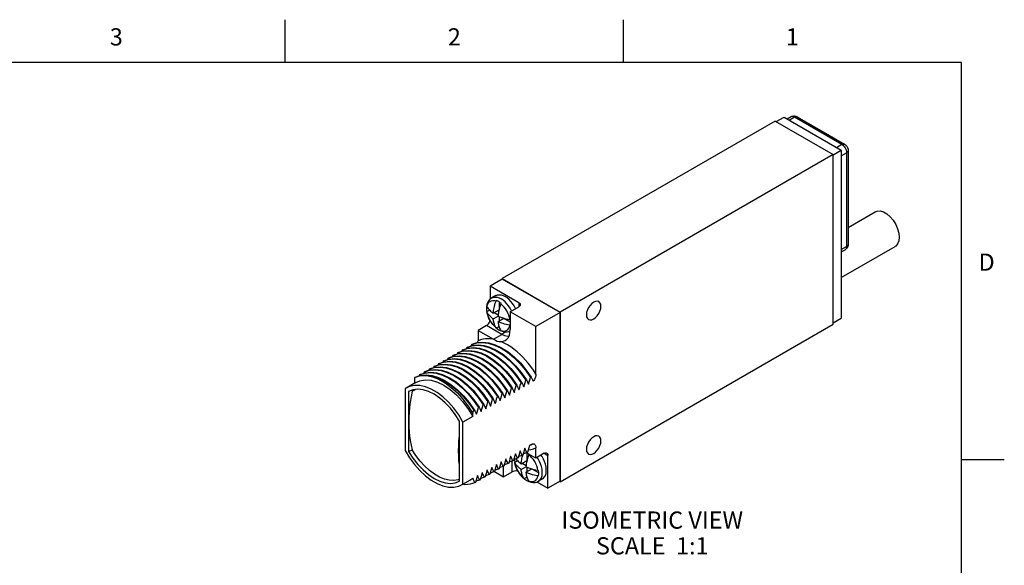
# Model space of a CAD drawing. Units: inches. Extents: x 0.4 to 16.6, y 0.6 to 10.4.
# Drawn here: x 10.9 to 16.6, y 7.2 to 10.4 of the extents above; entities that cross this region are included whole.
import ezdxf

# ---------------------------------------------------------------- set-up
doc = ezdxf.new("R2010")
doc.units = ezdxf.units.IN
doc.header["$LTSCALE"] = 0.935
doc.header["$MEASUREMENT"] = 0
doc.layers.get('0').update_dxf_attribs({"linetype": 'CONTINUOUS'})
for name, color, linetype in [('02___PRT_ALL_AXES', 7, 'CONTINUOUS'), ('AXIS', 7, 'CONTINUOUS'), ('AXIS_COSMETIC_THREADS', 7, 'CONTINUOUS'), ('NOTES', 7, 'CONTINUOUS')]:
    doc.layers.add(name, color=color, linetype=linetype)
doc.styles.add('TEXTSTYLE_2', font='txt', dxfattribs={"width": 0.8})

msp = doc.modelspace()

# ---------------------------------------------------------------- linework, layer by layer
at = {"color": 2, "linetype": 'CONTINUOUS'}
for p, q in [((12.44, 10.112), (12.44, 10.362)), ((14.41, 10.112), (14.41, 10.362)), ((16.38, 10.112), (0.62, 10.112)), ((16.38, 0.887), (16.38, 10.112)), ((16.38, 7.7995), (16.63, 7.7995))]:
    msp.add_line(p, q, dxfattribs=at)
at = {"color": 7, "linetype": 'CONTINUOUS'}
for p, q in [((15.2941, 9.7718), (13.7031, 8.8533)), ((15.2941, 9.7718), (15.6335, 9.5759)), ((15.3004, 9.7681), (15.3464, 9.7947)), ((15.3464, 9.7947), (15.6802, 9.602)), ((15.4222, 9.797), (15.698, 9.6378)), ((15.6335, 9.575), (15.6802, 9.602)), ((15.6802, 9.602), (15.6802, 8.6222)), ((15.7201, 9.5995), (15.7201, 9.0525)), ((15.6335, 9.5759), (14.0425, 8.6573)), ((15.6335, 8.5879), (15.6335, 9.5759)), ((13.7031, 8.8533), (13.7031, 8.8492)), ((13.7031, 8.8533), (14.0425, 8.6573)), ((14.0411, 8.6557), (13.7045, 8.85)), ((13.6338, 8.8092), (13.6338, 8.7349)), ((13.8, 8.7132), (13.6338, 8.8092)), ((13.6658, 8.7546), (13.6425, 8.7411)), ((13.6125, 8.6746), (13.6144, 8.6589)), ((13.6128, 8.673), (13.614, 8.6614)), ((13.614, 8.6614), (13.6301, 8.6706)), ((13.6515, 8.652), (13.6854, 8.6716)), ((13.6854, 8.7181), (13.6854, 8.6716)), ((13.7505, 8.6602), (13.8, 8.6887)), ((13.6142, 8.6607), (13.614, 8.6614)), ((13.6515, 8.6193), (13.6798, 8.6357)), ((13.6571, 8.6553), (13.6804, 8.6418)), ((13.6798, 8.603), (13.7137, 8.6226)), ((13.6854, 8.6331), (13.6854, 8.6063)), ((13.7137, 8.6226), (13.7505, 8.6014)), ((14.0411, 8.6557), (13.8997, 8.574)), ((14.0411, 7.6726), (14.0411, 8.6557)), ((14.0425, 8.6573), (14.0425, 7.6693)), ((15.6335, 8.5952), (15.6802, 8.6222)), ((13.6126, 8.5805), (13.5631, 8.552)), ((13.5631, 8.552), (13.5631, 8.4919)), ((13.5631, 8.552), (13.6524, 8.5004)), ((13.6604, 8.5737), (13.6723, 8.5633)), ((13.6685, 8.5666), (13.6679, 8.5675)), ((13.6692, 8.5659), (13.6685, 8.5666)), ((13.6692, 8.5659), (13.6852, 8.5751)), ((13.6723, 8.5633), (13.685, 8.5548)), ((13.6786, 8.559), (13.6833, 8.5561)), ((13.6928, 8.5513), (13.6975, 8.5495)), ((13.7505, 8.5816), (13.7492, 8.5818)), ((13.8997, 8.2976), (13.8997, 8.574)), ((14.0425, 7.6693), (15.6335, 8.5879)), ((13.6529, 8.5001), (13.6525, 8.5004)), ((13.4704, 8.4368), (13.4684, 8.4302)), ((13.4739, 8.4388), (13.4704, 8.4368)), ((13.498, 8.4527), (13.4959, 8.4462)), ((13.5015, 8.4548), (13.498, 8.4527)), ((13.5255, 8.4686), (13.5235, 8.4621)), ((13.5291, 8.4707), (13.5255, 8.4686)), ((13.3877, 8.389), (13.3856, 8.3825)), ((13.3912, 8.3911), (13.3877, 8.389)), ((13.4152, 8.405), (13.4132, 8.3984)), ((13.4188, 8.407), (13.4152, 8.405)), ((13.4428, 8.4209), (13.4408, 8.4143)), ((13.4464, 8.4229), (13.4428, 8.4209)), ((13.2774, 8.3253), (13.2753, 8.3188)), ((13.2809, 8.3274), (13.2774, 8.3253)), ((13.3049, 8.3413), (13.3029, 8.3347)), ((13.3085, 8.3433), (13.3049, 8.3413)), ((13.3325, 8.3572), (13.3305, 8.3506)), ((13.336, 8.3592), (13.3325, 8.3572)), ((13.3601, 8.3731), (13.3581, 8.3666)), ((13.3636, 8.3752), (13.3601, 8.3731)), ((13.1954, 8.278), (13.2121, 8.2845)), ((13.1982, 8.2796), (13.1954, 8.278)), ((13.1954, 8.2455), (13.1954, 8.278)), ((13.1982, 8.2796), (13.2278, 8.2895)), ((13.2121, 8.2845), (13.2301, 8.2885)), ((13.2222, 8.2935), (13.2202, 8.2869)), ((13.2257, 8.2955), (13.2222, 8.2935)), ((13.2278, 8.2895), (13.2606, 8.2924)), ((13.2498, 8.3094), (13.2478, 8.3029)), ((13.2533, 8.3115), (13.2498, 8.3094)), ((13.841, 8.2621), (13.8446, 8.2642)), ((13.8686, 8.2781), (13.8721, 8.2801)), ((13.1446, 8.2162), (13.1388, 8.2126)), ((13.1388, 8.2126), (13.1388, 7.8512)), ((13.2012, 8.2488), (13.1446, 8.2162)), ((13.1786, 8.1988), (13.1989, 8.207)), ((13.1912, 8.2061), (13.1786, 8.1988)), ((13.7583, 8.2144), (13.7618, 8.2164)), ((13.7859, 8.2303), (13.7894, 8.2323)), ((13.799, 8.212), (13.8022, 8.2069)), ((13.8022, 8.2069), (13.8014, 8.2065)), ((13.8135, 8.2462), (13.817, 8.2483)), ((13.8265, 8.228), (13.8297, 8.2228)), ((13.8297, 8.2228), (13.829, 8.2224)), ((13.8541, 8.2439), (13.8573, 8.2387)), ((13.8573, 8.2387), (13.8566, 8.2383)), ((13.1586, 8.1954), (13.1586, 7.8455)), ((13.648, 8.1507), (13.6515, 8.1527)), ((13.6756, 8.1666), (13.6791, 8.1686)), ((13.6886, 8.1483), (13.6918, 8.1432)), ((13.7031, 8.1825), (13.7067, 8.1846)), ((13.7162, 8.1643), (13.7194, 8.1591)), ((13.7194, 8.1591), (13.7187, 8.1587)), ((13.7307, 8.1985), (13.7343, 8.2005)), ((13.7438, 8.1802), (13.747, 8.1751)), ((13.747, 8.1751), (13.7463, 8.1746)), ((13.7714, 8.1961), (13.7746, 8.191)), ((13.7746, 8.191), (13.7739, 8.1906)), ((13.5041, 8.0964), (13.532, 8.0509)), ((13.5653, 8.1029), (13.5688, 8.105)), ((13.5928, 8.1188), (13.5964, 8.1209)), ((13.6059, 8.1006), (13.6091, 8.0954)), ((13.6091, 8.0954), (13.6084, 8.095)), ((13.6204, 8.1348), (13.624, 8.1368)), ((13.6335, 8.1165), (13.6367, 8.1114)), ((13.6367, 8.1114), (13.636, 8.111)), ((13.6611, 8.1324), (13.6643, 8.1273)), ((13.6643, 8.1273), (13.6636, 8.1269)), ((13.6918, 8.1432), (13.6911, 8.1428)), ((13.532, 8.0509), (13.4754, 8.0182)), ((13.532, 8.0509), (13.532, 8.0675)), ((13.5377, 8.087), (13.5412, 8.089)), ((13.5508, 8.0687), (13.554, 8.0636)), ((13.554, 8.0636), (13.5533, 8.0632)), ((13.5783, 8.0847), (13.5815, 8.0795)), ((13.5815, 8.0795), (13.5808, 8.0791)), ((13.4556, 7.674), (13.4556, 8.0239)), ((13.4754, 7.6568), (13.4754, 8.0182)), ((13.8363, 7.8652), (13.8356, 7.8648)), ((13.8785, 7.8895), (13.8632, 7.8807)), ((13.8727, 7.8859), (13.8633, 7.8805)), ((13.8997, 7.8073), (13.8997, 7.8674)), ((13.1586, 7.8455), (13.1786, 7.857)), ((13.7536, 7.8174), (13.7529, 7.817)), ((13.7732, 7.8072), (13.7691, 7.7936)), ((13.7932, 7.8075), (13.7711, 7.8004)), ((13.7812, 7.8334), (13.7804, 7.8329)), ((13.7967, 7.8095), (13.7932, 7.8075)), ((13.8007, 7.8232), (13.7967, 7.8095)), ((13.8208, 7.8234), (13.7987, 7.8163)), ((13.8087, 7.8493), (13.808, 7.8489)), ((13.8243, 7.8255), (13.8208, 7.8234)), ((13.8208, 7.8137), (13.8233, 7.8231)), ((13.8233, 7.8231), (13.824, 7.8253)), ((13.8283, 7.8391), (13.8243, 7.8255)), ((13.8483, 7.8394), (13.8263, 7.8323)), ((13.8997, 7.8073), (13.8457, 7.8385)), ((13.848, 7.8371), (13.848, 7.7938)), ((13.8519, 7.8414), (13.8483, 7.8394)), ((13.9492, 7.8359), (13.8997, 7.8073)), ((13.9704, 7.6318), (13.9704, 7.8237)), ((13.6433, 7.7537), (13.6426, 7.7533)), ((13.6708, 7.7697), (13.6701, 7.7693)), ((13.6904, 7.7595), (13.6864, 7.7459)), ((13.7105, 7.7597), (13.6884, 7.7527)), ((13.6984, 7.7856), (13.6977, 7.7852)), ((13.714, 7.7618), (13.7105, 7.7597)), ((13.718, 7.7754), (13.714, 7.7618)), ((13.738, 7.7757), (13.716, 7.7686)), ((13.726, 7.8015), (13.7253, 7.8011)), ((13.7416, 7.7777), (13.738, 7.7757)), ((13.7456, 7.7913), (13.7416, 7.7777)), ((13.7656, 7.7916), (13.7434, 7.784)), ((13.7691, 7.7936), (13.7656, 7.7916)), ((13.7752, 7.8017), (13.7752, 7.7968)), ((13.7752, 7.7968), (13.7771, 7.7812)), ((13.7754, 7.8018), (13.7754, 7.7952)), ((13.7754, 7.7952), (13.7767, 7.7836)), ((13.7767, 7.7836), (13.7927, 7.7929)), ((13.7769, 7.783), (13.7767, 7.7836)), ((13.8141, 7.7743), (13.848, 7.7938)), ((13.8141, 7.7416), (13.8424, 7.7579)), ((13.8198, 7.7775), (13.843, 7.7641)), ((13.848, 7.7554), (13.848, 7.7285)), ((13.4754, 7.6568), (13.532, 7.6895)), ((13.532, 7.6895), (13.5261, 7.6859)), ((13.5323, 7.6897), (13.532, 7.6886)), ((13.532, 7.6886), (13.532, 7.6895)), ((13.533, 7.6901), (13.5323, 7.6897)), ((13.5367, 7.6817), (13.533, 7.6901)), ((13.5605, 7.706), (13.5598, 7.7056)), ((13.5801, 7.6958), (13.5761, 7.6822)), ((13.6001, 7.6961), (13.5781, 7.689)), ((13.5881, 7.7219), (13.5874, 7.7215)), ((13.6037, 7.6981), (13.6001, 7.6961)), ((13.6077, 7.7117), (13.6037, 7.6981)), ((13.6277, 7.712), (13.6057, 7.7049)), ((13.6157, 7.7378), (13.615, 7.7374)), ((13.6313, 7.714), (13.6277, 7.712)), ((13.6353, 7.7276), (13.6313, 7.714)), ((13.6553, 7.7279), (13.6333, 7.7208)), ((13.6588, 7.7299), (13.6553, 7.7279)), ((13.6628, 7.7436), (13.6588, 7.7299)), ((13.6829, 7.7438), (13.6608, 7.7367)), ((13.6864, 7.7459), (13.6829, 7.7438)), ((13.7123, 7.6991), (13.7618, 7.7277)), ((13.823, 7.6959), (13.8349, 7.6856)), ((13.8311, 7.6889), (13.8305, 7.6898)), ((13.8318, 7.6881), (13.8478, 7.6974)), ((13.8424, 7.7253), (13.8763, 7.7449)), ((13.8763, 7.7449), (13.9165, 7.7217)), ((13.4696, 7.6532), (13.4754, 7.6568)), ((13.4852, 7.6529), (13.4699, 7.6551)), ((13.5262, 7.6859), (13.4755, 7.6566)), ((13.5485, 7.6663), (13.545, 7.6642)), ((13.5525, 7.6799), (13.5485, 7.6663)), ((13.5726, 7.6801), (13.5505, 7.673)), ((13.5761, 7.6822), (13.5726, 7.6801)), ((13.8318, 7.6881), (13.8311, 7.6889)), ((13.8349, 7.6856), (13.8476, 7.6771)), ((13.8412, 7.6812), (13.8459, 7.6783)), ((13.8554, 7.6736), (13.8601, 7.6718)), ((13.9057, 7.6686), (13.9151, 7.6729)), ((13.9062, 7.6688), (13.9704, 7.6318)), ((13.9384, 7.6863), (13.9151, 7.6729)), ((14.039, 7.6714), (14.0425, 7.6693))]:
    msp.add_line(p, q, dxfattribs=at)
at = {"color": 9, "linetype": 'CONTINUOUS'}
for p, q in [((15.3761, 9.7775), (15.4072, 9.7955)), ((15.4072, 9.7955), (15.683, 9.6363)), ((15.6519, 9.6183), (15.683, 9.6363)), ((15.6802, 9.5693), (15.7113, 9.5873)), ((15.7113, 9.5873), (15.7113, 9.0402)), ((15.6802, 9.0223), (15.7113, 9.0402)), ((13.8, 8.7132), (13.8, 8.6887)), ((13.6334, 8.6089), (13.6269, 8.6213)), ((13.6409, 8.5971), (13.6334, 8.6089)), ((13.7024, 8.5287), (13.6126, 8.5805)), ((13.6529, 8.5001), (13.7024, 8.5287)), ((13.8727, 7.8859), (13.8785, 7.8895)), ((13.9492, 7.8359), (13.9704, 7.8237)), ((13.7618, 7.7277), (13.7618, 7.7903)), ((13.7961, 7.7312), (13.7896, 7.7436)), ((13.8036, 7.7194), (13.7961, 7.7312))]:
    msp.add_line(p, q, dxfattribs=at)
at = {"color": 7, "linetype": 'CONTINUOUS'}
for points in [[(15.3872, 9.7975), (15.3936, 9.8003), (15.4005, 9.8018), (15.4078, 9.8018), (15.4151, 9.8002), (15.4222, 9.797)], [(15.698, 9.6378), (15.7053, 9.6323), (15.7116, 9.6252), (15.7162, 9.6171), (15.7191, 9.6083), (15.7201, 9.5995)], [(15.7201, 9.0525), (15.7193, 9.0447), (15.717, 9.0377), (15.7135, 9.0315), (15.7088, 9.0261), (15.703, 9.0219)], [(13.6425, 8.7411), (13.6336, 8.7348), (13.6259, 8.7264), (13.6197, 8.716), (13.6152, 8.7036)], [(13.6515, 8.652), (13.6519, 8.6569), (13.6526, 8.6624), (13.6535, 8.6686), (13.6547, 8.6755), (13.6562, 8.6831), (13.6582, 8.6915), (13.6607, 8.7008), (13.6638, 8.7112), (13.6679, 8.7227)], [(13.6658, 8.7546), (13.6679, 8.7557), (13.677, 8.7588), (13.687, 8.7597), (13.6978, 8.7584), (13.7092, 8.7548), (13.7208, 8.7492)], [(13.6679, 8.7227), (13.6683, 8.7238), (13.6687, 8.7248), (13.6692, 8.7259)], [(13.6833, 8.7194), (13.6786, 8.7219), (13.6738, 8.7241), (13.6692, 8.7259)], [(13.7823, 8.6785), (13.7816, 8.6802), (13.7737, 8.6946), (13.7646, 8.7083), (13.7545, 8.7208), (13.7437, 8.7319), (13.7324, 8.7415), (13.7208, 8.7492)], [(14.267, 8.7195), (14.2582, 8.7222), (14.2479, 8.7212), (14.237, 8.7165), (14.226, 8.7085), (14.2157, 8.6977), (14.207, 8.6848), (14.2002, 8.6708), (14.196, 8.6565), (14.1945, 8.643)], [(13.6152, 8.7036), (13.6128, 8.6897), (13.6125, 8.6746)], [(13.614, 8.694), (13.6128, 8.6839), (13.6128, 8.673)], [(13.614, 8.694), (13.6143, 8.6931), (13.6148, 8.6921)], [(13.6148, 8.6921), (13.6187, 8.6852), (13.623, 8.679), (13.6274, 8.6736)], [(13.6274, 8.6736), (13.6317, 8.6688), (13.636, 8.6646), (13.64, 8.661), (13.6438, 8.6578), (13.6476, 8.6548), (13.6515, 8.652)], [(13.6961, 8.7064), (13.6921, 8.6949), (13.6889, 8.6845), (13.6864, 8.6751), (13.6845, 8.6667), (13.6829, 8.6591), (13.6818, 8.6523), (13.6809, 8.6461), (13.6802, 8.6406), (13.6798, 8.6357)], [(13.6975, 8.7096), (13.6928, 8.7132), (13.6881, 8.7164), (13.6833, 8.7194)], [(13.6975, 8.7096), (13.6968, 8.708), (13.6961, 8.7064)], [(13.8, 8.7132), (13.8047, 8.7096), (13.8077, 8.7055), (13.8087, 8.701)], [(13.8087, 8.701), (13.8077, 8.6965), (13.8047, 8.6923), (13.8, 8.6887)], [(14.207, 8.6155), (14.2157, 8.6128), (14.226, 8.6138), (14.237, 8.6185), (14.2479, 8.6265), (14.2582, 8.6373), (14.267, 8.6502), (14.2737, 8.6642), (14.2779, 8.6785), (14.2794, 8.692)], [(14.2794, 8.692), (14.2779, 8.7038), (14.2737, 8.7132), (14.267, 8.7195)], [(13.6126, 8.5805), (13.6181, 8.5846), (13.6232, 8.59), (13.6276, 8.5964), (13.6309, 8.6034), (13.6329, 8.6099)], [(13.6148, 8.6594), (13.6145, 8.6601), (13.6142, 8.6607)], [(13.6144, 8.6589), (13.6183, 8.6432), (13.6239, 8.6278), (13.631, 8.6129), (13.6396, 8.5987), (13.6495, 8.5856), (13.6604, 8.5737)], [(13.6515, 8.6193), (13.6476, 8.6221), (13.6438, 8.6251), (13.64, 8.6283), (13.636, 8.632), (13.6317, 8.6361), (13.6274, 8.6409), (13.623, 8.6464), (13.6187, 8.6525), (13.6148, 8.6594)], [(13.6679, 8.5675), (13.6638, 8.5744), (13.6607, 8.5811), (13.6582, 8.5876), (13.6562, 8.5937), (13.6547, 8.5995), (13.6535, 8.605), (13.6526, 8.6102), (13.6519, 8.615), (13.6515, 8.6193)], [(13.6798, 8.6357), (13.6846, 8.6334), (13.6897, 8.6313), (13.6953, 8.629), (13.7016, 8.6267), (13.7089, 8.6243), (13.7172, 8.6217), (13.7266, 8.6192), (13.7373, 8.6168), (13.7492, 8.6145)], [(13.7492, 8.6145), (13.7503, 8.6143), (13.7505, 8.6143)], [(14.1945, 8.643), (14.196, 8.6312), (14.2002, 8.6218), (14.207, 8.6155)], [(13.6692, 8.5659), (13.6738, 8.5623), (13.6786, 8.559)], [(13.6798, 8.603), (13.6802, 8.5986), (13.6809, 8.5939), (13.6818, 8.5887), (13.6829, 8.5832), (13.6845, 8.5774)], [(13.7492, 8.5818), (13.7373, 8.5841), (13.7266, 8.5866), (13.7172, 8.5891), (13.7089, 8.5916), (13.7016, 8.594), (13.6953, 8.5964), (13.6897, 8.5986), (13.6846, 8.6008), (13.6798, 8.603)], [(13.6833, 8.5561), (13.6881, 8.5535), (13.6928, 8.5513)], [(13.6845, 8.5774), (13.6864, 8.5712), (13.6889, 8.5648), (13.6921, 8.5581), (13.6961, 8.5512)], [(13.685, 8.5548), (13.6975, 8.5487), (13.7099, 8.5449), (13.7218, 8.5433), (13.7329, 8.5439), (13.7431, 8.5464), (13.75, 8.5495)], [(13.6961, 8.5512), (13.6965, 8.5506), (13.697, 8.55), (13.6975, 8.5495)], [(13.7219, 8.4933), (13.7316, 8.5007), (13.7397, 8.5112), (13.7456, 8.5242), (13.7492, 8.5394), (13.7505, 8.5565)], [(13.6529, 8.5001), (13.664, 8.4943), (13.675, 8.49), (13.686, 8.4876), (13.6965, 8.4868)], [(13.6965, 8.4868), (13.7097, 8.4884), (13.7219, 8.4933)], [(13.4464, 8.4229), (13.476, 8.4328), (13.5088, 8.4357)], [(13.4704, 8.4368), (13.5001, 8.4467), (13.5328, 8.4496), (13.5679, 8.4455), (13.6045, 8.4344), (13.6419, 8.4167), (13.6794, 8.3927), (13.716, 8.3629), (13.7511, 8.3281), (13.7838, 8.2889), (13.8135, 8.2462)], [(13.4739, 8.4388), (13.5036, 8.4487), (13.5363, 8.4516)], [(13.498, 8.4527), (13.5277, 8.4626), (13.5604, 8.4655), (13.5954, 8.4614), (13.6321, 8.4503), (13.6695, 8.4326), (13.7069, 8.4086), (13.7436, 8.3789), (13.7786, 8.344), (13.8113, 8.3048), (13.841, 8.2621)], [(13.5015, 8.4548), (13.5312, 8.4646), (13.5639, 8.4675), (13.599, 8.4634)], [(13.5088, 8.4357), (13.5438, 8.4316), (13.5804, 8.4205), (13.6179, 8.4028), (13.6553, 8.3788), (13.692, 8.349), (13.727, 8.3142), (13.7597, 8.275), (13.7894, 8.2323)], [(13.5255, 8.4686), (13.5552, 8.4785), (13.588, 8.4814), (13.623, 8.4773), (13.6596, 8.4663), (13.6971, 8.4485), (13.7345, 8.4245), (13.7712, 8.3948), (13.8062, 8.3599), (13.8389, 8.3207), (13.8686, 8.2781)], [(13.5291, 8.4707), (13.5588, 8.4806), (13.5915, 8.4835), (13.6265, 8.4794), (13.6632, 8.4683), (13.7006, 8.4506), (13.7381, 8.4266), (13.7747, 8.3968), (13.8097, 8.362), (13.8425, 8.3228), (13.8721, 8.2801)], [(13.5363, 8.4516), (13.5714, 8.4475), (13.608, 8.4365), (13.6455, 8.4187), (13.6829, 8.3947), (13.7195, 8.365), (13.7546, 8.3301), (13.7873, 8.2909), (13.817, 8.2483)], [(13.5619, 8.4808), (13.5623, 8.4826), (13.5631, 8.4919)], [(13.599, 8.4634), (13.6356, 8.4524), (13.673, 8.4347), (13.7105, 8.4107), (13.7471, 8.3809), (13.7822, 8.346), (13.8149, 8.3068), (13.8446, 8.2642)], [(13.3601, 8.3731), (13.3898, 8.383), (13.4225, 8.3859), (13.4575, 8.3818), (13.4942, 8.3707), (13.5316, 8.353), (13.5691, 8.329), (13.6057, 8.2992), (13.6407, 8.2644), (13.6735, 8.2252), (13.7031, 8.1825)], [(13.3636, 8.3752), (13.3933, 8.385), (13.426, 8.3879)], [(13.3877, 8.389), (13.4173, 8.3989), (13.4501, 8.4018), (13.4851, 8.3977), (13.5218, 8.3867), (13.5592, 8.3689), (13.5966, 8.3449), (13.6333, 8.3152), (13.6683, 8.2803), (13.701, 8.2411), (13.7307, 8.1985)], [(13.3912, 8.3911), (13.4209, 8.401), (13.4536, 8.4039)], [(13.4152, 8.405), (13.4449, 8.4148), (13.4776, 8.4177), (13.5127, 8.4136), (13.5493, 8.4026), (13.5868, 8.3849), (13.6242, 8.3608), (13.6608, 8.3311), (13.6959, 8.2962), (13.7286, 8.257), (13.7583, 8.2144)], [(13.4188, 8.407), (13.4485, 8.4169), (13.4812, 8.4198)], [(13.426, 8.3879), (13.4611, 8.3838), (13.4977, 8.3728), (13.5352, 8.3551), (13.5726, 8.331), (13.6092, 8.3013), (13.6443, 8.2664), (13.677, 8.2272), (13.7067, 8.1846)], [(13.4428, 8.4209), (13.4725, 8.4308), (13.5052, 8.4337), (13.5403, 8.4295), (13.5769, 8.4185), (13.6143, 8.4008), (13.6518, 8.3768), (13.6884, 8.347), (13.7235, 8.3121), (13.7562, 8.273), (13.7859, 8.2303)], [(13.4536, 8.4039), (13.4887, 8.3997), (13.5253, 8.3887), (13.5627, 8.371), (13.6002, 8.347), (13.6368, 8.3172), (13.6719, 8.2823), (13.7046, 8.2432), (13.7343, 8.2005)], [(13.4812, 8.4198), (13.5162, 8.4157), (13.5529, 8.4046), (13.5903, 8.3869), (13.6277, 8.3629), (13.6644, 8.3331), (13.6994, 8.2983), (13.7322, 8.2591), (13.7618, 8.2164)], [(13.2498, 8.3094), (13.2795, 8.3193), (13.3122, 8.3222), (13.3472, 8.3181), (13.3839, 8.3071), (13.4213, 8.2893), (13.4587, 8.2653), (13.4954, 8.2356), (13.5304, 8.2007), (13.5632, 8.1615), (13.5928, 8.1188)], [(13.2533, 8.3115), (13.283, 8.3213), (13.3157, 8.3243)], [(13.2774, 8.3253), (13.307, 8.3352), (13.3398, 8.3381), (13.3748, 8.334), (13.4114, 8.323), (13.4489, 8.3053), (13.4863, 8.2812), (13.523, 8.2515), (13.558, 8.2166), (13.5907, 8.1774), (13.6204, 8.1348)], [(13.2809, 8.3274), (13.3106, 8.3373), (13.3433, 8.3402)], [(13.3049, 8.3413), (13.3346, 8.3511), (13.3673, 8.3541), (13.4024, 8.3499), (13.439, 8.3389), (13.4765, 8.3212), (13.5139, 8.2972), (13.5505, 8.2674), (13.5856, 8.2325), (13.6183, 8.1933), (13.648, 8.1507)], [(13.3085, 8.3433), (13.3382, 8.3532), (13.3709, 8.3561)], [(13.3157, 8.3243), (13.3508, 8.3201), (13.3874, 8.3091), (13.4248, 8.2914), (13.4623, 8.2674), (13.4989, 8.2376), (13.534, 8.2027), (13.5667, 8.1635), (13.5964, 8.1209)], [(13.3325, 8.3572), (13.3622, 8.3671), (13.3949, 8.37), (13.43, 8.3659), (13.4666, 8.3548), (13.504, 8.3371), (13.5415, 8.3131), (13.5781, 8.2833), (13.6132, 8.2485), (13.6459, 8.2093), (13.6756, 8.1666)], [(13.336, 8.3592), (13.3657, 8.3691), (13.3984, 8.372)], [(13.3433, 8.3402), (13.3783, 8.3361), (13.415, 8.325), (13.4524, 8.3073), (13.4899, 8.2833), (13.5265, 8.2535), (13.5615, 8.2187), (13.5943, 8.1795), (13.624, 8.1368)], [(13.3709, 8.3561), (13.4059, 8.352), (13.4426, 8.3409), (13.48, 8.3232), (13.5174, 8.2992), (13.5541, 8.2694), (13.5891, 8.2346), (13.6218, 8.1954), (13.6515, 8.1527)], [(13.3984, 8.372), (13.4335, 8.3679), (13.4701, 8.3569), (13.5076, 8.3391), (13.545, 8.3151), (13.5816, 8.2854), (13.6167, 8.2505), (13.6494, 8.2113), (13.6791, 8.1686)], [(13.2012, 8.2488), (13.2233, 8.2585), (13.2549, 8.2639), (13.2895, 8.2613), (13.3261, 8.2509), (13.3637, 8.2327), (13.4013, 8.2074), (13.4379, 8.1757), (13.4724, 8.1383), (13.5041, 8.0964)], [(13.2222, 8.2935), (13.2519, 8.3034), (13.2846, 8.3063), (13.3197, 8.3022), (13.3563, 8.2911), (13.3937, 8.2734), (13.4312, 8.2494), (13.4678, 8.2196), (13.5029, 8.1848), (13.5356, 8.1456), (13.5653, 8.1029)], [(13.2257, 8.2955), (13.2554, 8.3054), (13.2881, 8.3083)], [(13.2301, 8.2885), (13.2626, 8.2902), (13.2972, 8.2851), (13.3332, 8.2734), (13.37, 8.2553), (13.4066, 8.2313), (13.4424, 8.2017), (13.4767, 8.1673), (13.5086, 8.1288), (13.5377, 8.087)], [(13.2301, 8.2885), (13.2631, 8.2883), (13.2983, 8.281), (13.3346, 8.2669), (13.3711, 8.2464), (13.4074, 8.2197), (13.4424, 8.1877), (13.4751, 8.1512), (13.5053, 8.1107), (13.532, 8.0675)], [(13.2606, 8.2924), (13.2956, 8.2883), (13.3323, 8.2773), (13.3697, 8.2595), (13.4071, 8.2355), (13.4438, 8.2058), (13.4788, 8.1709), (13.5115, 8.1317), (13.5412, 8.089)], [(13.2881, 8.3083), (13.3232, 8.3042), (13.3598, 8.2932), (13.3973, 8.2754), (13.4347, 8.2514), (13.4713, 8.2217), (13.5064, 8.1868), (13.5391, 8.1476), (13.5688, 8.105)], [(13.8446, 8.2642), (13.8488, 8.2553), (13.8528, 8.2467), (13.8566, 8.2383)], [(13.8573, 8.2387), (13.8608, 8.2513), (13.8646, 8.2644), (13.8686, 8.2781)], [(13.8721, 8.2801), (13.8762, 8.2716), (13.8801, 8.2633), (13.8838, 8.2552)], [(13.8997, 8.2976), (13.899, 8.2888), (13.8972, 8.2803), (13.8945, 8.2726), (13.8913, 8.2657), (13.8877, 8.2598), (13.8838, 8.2552)], [(13.4754, 8.0182), (13.4503, 8.0597), (13.4219, 8.0983), (13.391, 8.1333), (13.3582, 8.1639), (13.3243, 8.1894), (13.29, 8.2092), (13.256, 8.2229), (13.2232, 8.2302), (13.1923, 8.2309), (13.164, 8.2249), (13.1446, 8.2162)], [(13.2743, 8.1956), (13.2424, 8.2053), (13.2119, 8.2086), (13.1838, 8.2052), (13.1586, 8.1954)], [(13.747, 8.1751), (13.7505, 8.1876), (13.7543, 8.2008), (13.7583, 8.2144)], [(13.7618, 8.2164), (13.7661, 8.2076), (13.7701, 8.1989), (13.7739, 8.1906)], [(13.7746, 8.191), (13.7781, 8.2036), (13.7819, 8.2167), (13.7859, 8.2303)], [(13.7894, 8.2323), (13.7937, 8.2235), (13.7977, 8.2149), (13.8014, 8.2065)], [(13.8022, 8.2069), (13.8057, 8.2195), (13.8094, 8.2326), (13.8135, 8.2462)], [(13.817, 8.2483), (13.8212, 8.2394), (13.8253, 8.2308), (13.829, 8.2224)], [(13.8297, 8.2228), (13.8333, 8.2354), (13.837, 8.2485), (13.841, 8.2621)], [(13.1786, 8.1988), (13.1725, 8.1652), (13.1678, 8.1339), (13.1644, 8.1042), (13.1619, 8.0753), (13.1604, 8.0464), (13.1598, 8.017)], [(13.4556, 8.0239), (13.4304, 8.0628), (13.4023, 8.0987), (13.3719, 8.1306), (13.3399, 8.1578), (13.3071, 8.1797), (13.2743, 8.1956)], [(13.6367, 8.1114), (13.6402, 8.124), (13.644, 8.1371), (13.648, 8.1507)], [(13.6515, 8.1527), (13.6558, 8.1439), (13.6598, 8.1353), (13.6636, 8.1269)], [(13.6643, 8.1273), (13.6678, 8.1399), (13.6716, 8.153), (13.6756, 8.1666)], [(13.6791, 8.1686), (13.6834, 8.1598), (13.6874, 8.1512), (13.6911, 8.1428)], [(13.6918, 8.1432), (13.6954, 8.1558), (13.6991, 8.1689), (13.7031, 8.1825)], [(13.7067, 8.1846), (13.7109, 8.1757), (13.7149, 8.1671), (13.7187, 8.1587)], [(13.7194, 8.1591), (13.723, 8.1717), (13.7267, 8.1848), (13.7307, 8.1985)], [(13.7343, 8.2005), (13.7385, 8.1916), (13.7425, 8.183), (13.7463, 8.1746)], [(13.554, 8.0636), (13.5575, 8.0762), (13.5613, 8.0893), (13.5653, 8.1029)], [(13.5688, 8.105), (13.573, 8.0961), (13.5771, 8.0875), (13.5808, 8.0791)], [(13.5815, 8.0795), (13.5851, 8.0921), (13.5888, 8.1052), (13.5928, 8.1188)], [(13.5964, 8.1209), (13.6006, 8.112), (13.6046, 8.1034), (13.6084, 8.095)], [(13.6091, 8.0954), (13.6126, 8.108), (13.6164, 8.1211), (13.6204, 8.1348)], [(13.624, 8.1368), (13.6282, 8.128), (13.6322, 8.1193), (13.636, 8.111)], [(13.532, 8.0675), (13.5348, 8.0771), (13.5377, 8.087)], [(13.5412, 8.089), (13.5455, 8.0802), (13.5495, 8.0716), (13.5533, 8.0632)], [(13.1598, 8.017), (13.1604, 7.9883), (13.1619, 7.9612), (13.1644, 7.9351), (13.1678, 7.9095), (13.1725, 7.8836), (13.1786, 7.857)], [(13.4497, 7.8497), (13.4503, 7.879), (13.4518, 7.9079), (13.4543, 7.9368), (13.4556, 7.9482)], [(14.267, 7.9356), (14.2582, 7.9383), (14.2479, 7.9373), (14.237, 7.9327), (14.226, 7.9246), (14.2157, 7.9138), (14.207, 7.901), (14.2002, 7.8869), (14.196, 7.8727), (14.1945, 7.8592)], [(14.2794, 7.9082), (14.2779, 7.92), (14.2737, 7.9294), (14.267, 7.9356)], [(13.8356, 7.8648), (13.8321, 7.8522), (13.8283, 7.8391)], [(13.8483, 7.8394), (13.8441, 7.8482), (13.8401, 7.8568), (13.8363, 7.8652)], [(13.8632, 7.8807), (13.8597, 7.8681), (13.8559, 7.855), (13.8519, 7.8414)], [(13.8785, 7.8895), (13.8825, 7.8912), (13.8867, 7.8915), (13.8906, 7.8901), (13.8941, 7.8871), (13.8969, 7.8824), (13.8989, 7.8758), (13.8997, 7.8674)], [(14.207, 7.8317), (14.2157, 7.829), (14.226, 7.83), (14.237, 7.8347), (14.2479, 7.8427), (14.2582, 7.8535), (14.267, 7.8663), (14.2737, 7.8804), (14.2779, 7.8946), (14.2794, 7.9082)], [(13.1388, 7.8512), (13.164, 7.8097), (13.1923, 7.7711), (13.2232, 7.7361), (13.256, 7.7055), (13.29, 7.68), (13.3243, 7.6602), (13.3582, 7.6465), (13.391, 7.6392), (13.4219, 7.6385), (13.4503, 7.6445), (13.4696, 7.6532)], [(13.1586, 7.8455), (13.1838, 7.8066), (13.2119, 7.7707), (13.2424, 7.7388), (13.2743, 7.7116), (13.3071, 7.6897), (13.3399, 7.6738), (13.3719, 7.6641), (13.4023, 7.6608), (13.4304, 7.6642), (13.4556, 7.674)], [(13.4556, 7.6844), (13.4463, 7.6806), (13.4216, 7.6768), (13.395, 7.6784), (13.367, 7.6852), (13.3381, 7.6971), (13.309, 7.714), (13.2801, 7.7354), (13.2521, 7.7609), (13.2255, 7.7901), (13.2008, 7.8223), (13.1786, 7.857)], [(13.4556, 7.7579), (13.4543, 7.7678), (13.4518, 7.7938), (13.4503, 7.8209), (13.4497, 7.8497)], [(13.7529, 7.817), (13.7493, 7.8044), (13.7456, 7.7913)], [(13.7656, 7.7916), (13.7614, 7.8004), (13.7574, 7.8091), (13.7536, 7.8174)], [(13.7804, 7.8329), (13.7769, 7.8204), (13.7732, 7.8072)], [(13.7932, 7.8075), (13.7889, 7.8164), (13.7849, 7.825), (13.7812, 7.8334)], [(13.7835, 7.8044), (13.7856, 7.8013), (13.79, 7.7959)], [(13.808, 7.8489), (13.8045, 7.8363), (13.8007, 7.8232)], [(13.8208, 7.8234), (13.8165, 7.8323), (13.8125, 7.8409), (13.8087, 7.8493)], [(13.8141, 7.7743), (13.8146, 7.7792), (13.8152, 7.7847), (13.8161, 7.7909), (13.8173, 7.7977), (13.8188, 7.8053), (13.8208, 7.8137)], [(13.8588, 7.8287), (13.8548, 7.8171), (13.8516, 7.8067), (13.8491, 7.7974), (13.8471, 7.789), (13.8456, 7.7814), (13.8444, 7.7745), (13.8435, 7.7684), (13.8429, 7.7628), (13.8424, 7.7579)], [(13.8595, 7.8305), (13.8594, 7.8303), (13.8588, 7.8287)], [(13.9384, 7.6863), (13.9442, 7.6905), (13.9508, 7.6978), (13.9558, 7.707), (13.9592, 7.7178), (13.961, 7.7301), (13.961, 7.7435), (13.9592, 7.7578), (13.9558, 7.7726), (13.9508, 7.7876), (13.9442, 7.8025), (13.9363, 7.8169), (13.9307, 7.8253)], [(13.9492, 7.8359), (13.9547, 7.8382), (13.9598, 7.8387), (13.9642, 7.8374)], [(13.9642, 7.8374), (13.9675, 7.8343), (13.9697, 7.8296), (13.9704, 7.8237)], [(14.1945, 7.8592), (14.196, 7.8473), (14.2002, 7.838), (14.207, 7.8317)], [(13.6426, 7.7533), (13.639, 7.7407), (13.6353, 7.7276)], [(13.6553, 7.7279), (13.6511, 7.7368), (13.647, 7.7454), (13.6433, 7.7537)], [(13.6701, 7.7693), (13.6666, 7.7567), (13.6628, 7.7436)], [(13.6829, 7.7438), (13.6786, 7.7527), (13.6746, 7.7613), (13.6708, 7.7697)], [(13.6977, 7.7852), (13.6942, 7.7726), (13.6904, 7.7595)], [(13.7105, 7.7597), (13.7062, 7.7686), (13.7022, 7.7772), (13.6984, 7.7856)], [(13.7253, 7.8011), (13.7218, 7.7885), (13.718, 7.7754)], [(13.738, 7.7757), (13.7338, 7.7845), (13.7298, 7.7931), (13.726, 7.8015)], [(13.7774, 7.7817), (13.7771, 7.7823), (13.7769, 7.783)], [(13.7771, 7.7812), (13.7809, 7.7655), (13.7865, 7.75), (13.7937, 7.7351), (13.8023, 7.721), (13.8121, 7.7078), (13.823, 7.6959)], [(13.8141, 7.7416), (13.8103, 7.7444), (13.8065, 7.7474), (13.8026, 7.7506), (13.7986, 7.7542), (13.7944, 7.7584), (13.79, 7.7632), (13.7856, 7.7686), (13.7814, 7.7748), (13.7774, 7.7817)], [(13.79, 7.7959), (13.7944, 7.7911), (13.7986, 7.7869), (13.8026, 7.7832), (13.8065, 7.78), (13.8103, 7.7771), (13.8141, 7.7743)], [(13.8424, 7.7579), (13.8473, 7.7557), (13.8524, 7.7535), (13.858, 7.7513), (13.8643, 7.749), (13.8715, 7.7465), (13.8798, 7.744), (13.8892, 7.7415), (13.8999, 7.739), (13.9119, 7.7367)], [(13.5598, 7.7056), (13.5563, 7.693), (13.5525, 7.6799)], [(13.5726, 7.6801), (13.5683, 7.689), (13.5643, 7.6976), (13.5605, 7.706)], [(13.5874, 7.7215), (13.5839, 7.7089), (13.5801, 7.6958)], [(13.6001, 7.6961), (13.5959, 7.7049), (13.5919, 7.7135), (13.5881, 7.7219)], [(13.615, 7.7374), (13.6115, 7.7248), (13.6077, 7.7117)], [(13.6277, 7.712), (13.6235, 7.7208), (13.6195, 7.7295), (13.6157, 7.7378)], [(13.7963, 7.7309), (13.7908, 7.7322), (13.783, 7.7328), (13.7752, 7.7322), (13.768, 7.7305), (13.7618, 7.7277)], [(13.8305, 7.6898), (13.8265, 7.6967), (13.8233, 7.7034), (13.8208, 7.7098), (13.8188, 7.716), (13.8173, 7.7218), (13.8161, 7.7273), (13.8152, 7.7324), (13.8146, 7.7372), (13.8141, 7.7416)], [(13.9119, 7.7041), (13.8999, 7.7064), (13.8892, 7.7088), (13.8798, 7.7113), (13.8715, 7.7139), (13.8643, 7.7163), (13.858, 7.7186), (13.8524, 7.7209), (13.8473, 7.723), (13.8424, 7.7253)], [(13.8424, 7.7253), (13.8429, 7.7209), (13.8435, 7.7161), (13.8444, 7.711), (13.8456, 7.7055), (13.8471, 7.6996)], [(13.8471, 7.6996), (13.8491, 7.6935), (13.8516, 7.6871), (13.8548, 7.6803), (13.8588, 7.6734)], [(13.9119, 7.7367), (13.913, 7.7366), (13.9141, 7.7364), (13.9152, 7.7363)], [(13.9152, 7.7036), (13.9135, 7.7038), (13.9119, 7.7041)], [(13.9152, 7.7036), (13.9165, 7.7138), (13.9165, 7.7247), (13.9152, 7.7363)], [(13.545, 7.6642), (13.5166, 7.6551), (13.4852, 7.6529)], [(13.532, 7.6886), (13.5151, 7.6783), (13.5086, 7.6758)], [(13.545, 7.6642), (13.5407, 7.6731), (13.5367, 7.6817)], [(13.8318, 7.6881), (13.8365, 7.6845), (13.8412, 7.6812)], [(13.8459, 7.6783), (13.8507, 7.6758), (13.8554, 7.6736)], [(13.8476, 7.6771), (13.8601, 7.671), (13.8725, 7.6672), (13.8844, 7.6656), (13.8955, 7.6662), (13.9057, 7.6686)], [(13.8588, 7.6734), (13.8592, 7.6729), (13.8596, 7.6723), (13.8601, 7.6718)]]:
    msp.add_lwpolyline(points, dxfattribs=at)
at = {"color": 9, "linetype": 'CONTINUOUS'}
for points in [[(15.3872, 9.7975), (15.3915, 9.7991), (15.3964, 9.7992), (15.4017, 9.798), (15.4072, 9.7955)], [(15.4222, 9.797), (15.4178, 9.7983), (15.4127, 9.7978), (15.4072, 9.7955)], [(15.698, 9.6378), (15.6936, 9.6391), (15.6885, 9.6386), (15.683, 9.6363)], [(15.683, 9.6363), (15.6885, 9.6325), (15.6938, 9.6275), (15.6987, 9.6217), (15.703, 9.6152), (15.7065, 9.6082), (15.7091, 9.601), (15.7107, 9.594), (15.7113, 9.5873)], [(15.7201, 9.5995), (15.719, 9.595), (15.716, 9.5909), (15.7113, 9.5873)], [(15.7113, 9.0402), (15.7107, 9.0342), (15.7091, 9.029), (15.7065, 9.0248), (15.703, 9.0219)], [(15.7201, 9.0525), (15.719, 9.048), (15.716, 9.0438), (15.7113, 9.0402)], [(13.6148, 8.6921), (13.6175, 8.7015), (13.6216, 8.7096), (13.6269, 8.7162), (13.6334, 8.7211), (13.6409, 8.7242), (13.6493, 8.7256), (13.6583, 8.7251), (13.6679, 8.7227)], [(13.6425, 8.7411), (13.6445, 8.7423), (13.6536, 8.7454), (13.6637, 8.7463), (13.6745, 8.7449), (13.6859, 8.7414), (13.6975, 8.7357)], [(13.759, 8.6651), (13.7583, 8.6668), (13.7504, 8.6812), (13.7413, 8.6948), (13.7312, 8.7073), (13.7204, 8.7185), (13.709, 8.728), (13.6975, 8.7357)], [(13.7492, 8.6145), (13.7465, 8.6271), (13.7424, 8.6399), (13.7371, 8.6526), (13.7306, 8.665), (13.7231, 8.6768), (13.7147, 8.6878), (13.7057, 8.6977), (13.6961, 8.7064)], [(13.6269, 8.6213), (13.6216, 8.6341), (13.6175, 8.6468), (13.6148, 8.6594)], [(13.6679, 8.5675), (13.6583, 8.5762), (13.6493, 8.5861), (13.6409, 8.5971)], [(13.6961, 8.5512), (13.7057, 8.5488), (13.7147, 8.5483), (13.7231, 8.5497), (13.7306, 8.5528), (13.7371, 8.5577), (13.7424, 8.5643), (13.7465, 8.5724), (13.7492, 8.5818)], [(13.6524, 8.5004), (13.6365, 8.5028), (13.6212, 8.5037), (13.6062, 8.5032), (13.5915, 8.5011), (13.5771, 8.4974), (13.5631, 8.4919)], [(13.717, 8.544), (13.713, 8.5381), (13.7079, 8.5327), (13.7024, 8.5287)], [(13.7419, 8.516), (13.7358, 8.5162), (13.7193, 8.5206), (13.7024, 8.5287)], [(13.8997, 8.2976), (13.8853, 8.3198), (13.8705, 8.3406), (13.8554, 8.36), (13.84, 8.3782), (13.8242, 8.3954), (13.8078, 8.4116), (13.7906, 8.4271), (13.7725, 8.4418), (13.7537, 8.4554), (13.7346, 8.4676), (13.7154, 8.4781), (13.6965, 8.4868)], [(13.8562, 7.8561), (13.8566, 7.8561), (13.8713, 7.8582), (13.8856, 7.8619), (13.8997, 7.8674)], [(13.9119, 7.7367), (13.9091, 7.7493), (13.905, 7.7621), (13.8997, 7.7749), (13.8932, 7.7873), (13.8857, 7.7991), (13.8773, 7.8101), (13.8683, 7.82), (13.8588, 7.8287)], [(13.9151, 7.6729), (13.9209, 7.677), (13.9274, 7.6843), (13.9325, 7.6935), (13.9359, 7.7044), (13.9377, 7.7166), (13.9377, 7.7301), (13.9359, 7.7443), (13.9325, 7.7592), (13.9274, 7.7742), (13.9209, 7.789), (13.913, 7.8034), (13.9074, 7.8118)], [(13.7896, 7.7436), (13.7842, 7.7563), (13.7802, 7.7691), (13.7774, 7.7817)], [(13.8305, 7.6898), (13.821, 7.6984), (13.8119, 7.7084), (13.8036, 7.7194)], [(13.8588, 7.6734), (13.8683, 7.6711), (13.8773, 7.6706), (13.8857, 7.6719), (13.8932, 7.6751), (13.8997, 7.68), (13.905, 7.6866), (13.9091, 7.6947), (13.9119, 7.7041)]]:
    msp.add_lwpolyline(points, dxfattribs=at)
at = {"layer": '02___PRT_ALL_AXES', "color": 7, "linetype": 'CONTINUOUS'}
for p, q in [((15.3644, 9.7843), (15.3872, 9.7975)), ((15.6802, 9.0087), (15.703, 9.0219))]:
    msp.add_line(p, q, dxfattribs=at)
at = {"layer": 'AXIS', "color": 7, "linetype": 'CONTINUOUS'}
for p, q in [((13.7045, 8.85), (13.6338, 8.8092)), ((13.7505, 8.6602), (13.7505, 8.5565)), ((13.8997, 8.574), (13.7505, 8.6602)), ((13.7123, 7.6991), (13.7123, 7.7608)), ((13.6589, 7.73), (13.7123, 7.6991)), ((14.0411, 7.6726), (13.9704, 7.6318))]:
    msp.add_line(p, q, dxfattribs=at)
for points in [[(15.8772, 9.2428), (15.8887, 9.2472), (15.9062, 9.2477), (15.9255, 9.2421), (15.9454, 9.2306), (15.9647, 9.214), (15.9822, 9.1932), (15.9971, 9.1694), (16.0084, 9.144), (16.0154, 9.1185), (16.0178, 9.0943)], [(16.0178, 9.0943), (16.0154, 9.0729), (16.0084, 9.0556), (15.9971, 9.0432), (15.9937, 9.041)]]:
    msp.add_lwpolyline(points, dxfattribs=at)
at = {"layer": 'AXIS_COSMETIC_THREADS', "color": 7, "linetype": 'CONTINUOUS'}
for p, q in [((15.7201, 9.1521), (15.8772, 9.2428)), ((15.6802, 8.86), (15.9937, 9.041))]:
    msp.add_line(p, q, dxfattribs=at)

# ---------------------------------------------------------------- texts
at = {"color": 2, "linetype": 'CONTINUOUS', "char_height": 0.1, "width": 0.08, "line_spacing_factor": 0.9, "style": 'TEXTSTYLE_2'}
for s, insert, attachment_point in [('3', (11.455, 10.312), 2), ('2', (13.425, 10.312), 2), ('1', (15.395, 10.312), 2), ('D', (16.48, 8.9995), 1)]:
    msp.add_mtext(s, dxfattribs=dict(at, insert=insert, attachment_point=attachment_point))
at = {"layer": 'NOTES', "color": 2, "linetype": 'CONTINUOUS', "insert": (14.5783, 7.4968), "char_height": 0.1, "width": 1.4, "attachment_point": 2, "line_spacing_factor": 0.9}
msp.add_mtext('ISOMETRIC VIEW\\PSCALE  1:1', dxfattribs=at)

doc.saveas('drawing.dxf')
